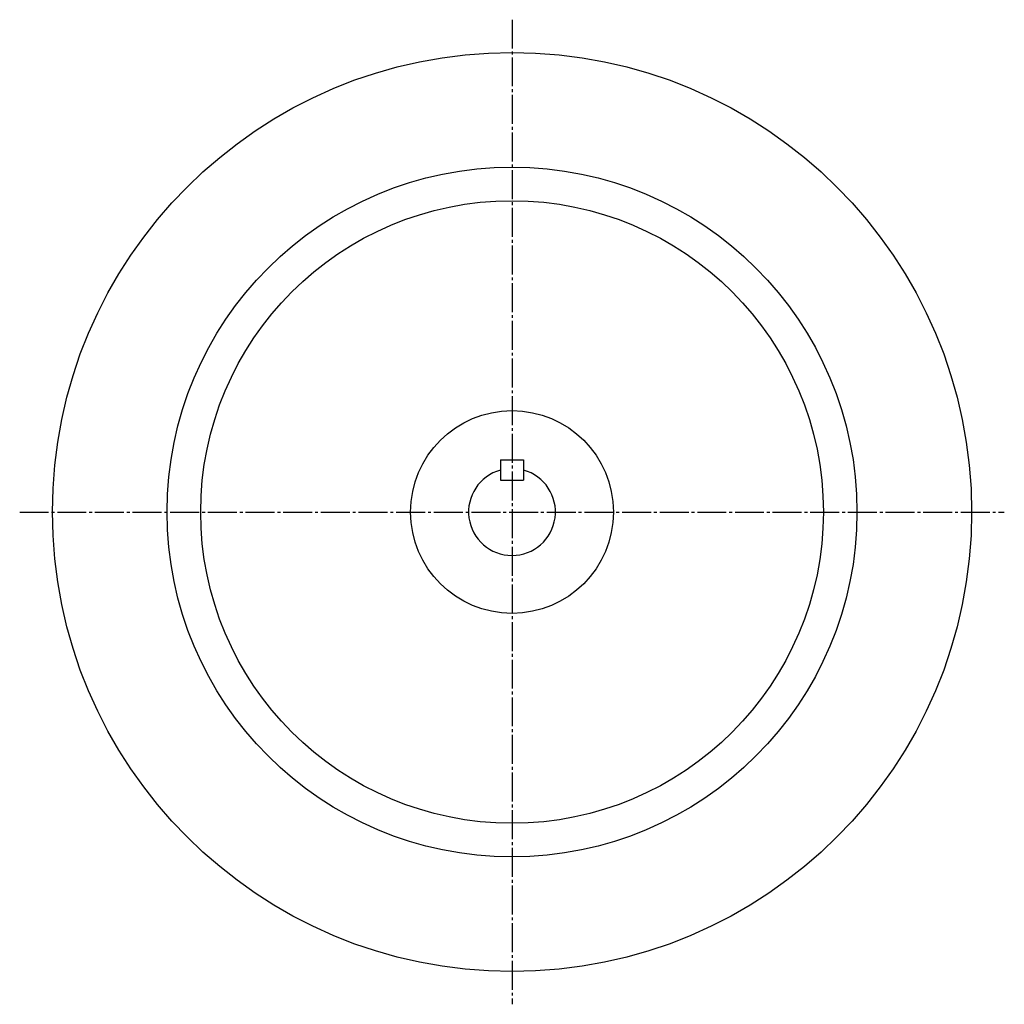
# Model space of a CAD drawing. Extents: x -1116 to 1517, y -436 to 1535.
# Drawn here: x 1177 to 1517, y -170 to 170 of the extents above; entities that cross this region are included whole.
import ezdxf

# ---------------------------------------------------------------- set-up
doc = ezdxf.new("R2010")
doc.units = 0
doc.linetypes.add('DASHDOT', pattern=[13, 10, -1, 1, -1])
doc.layers.add('1', color=7, linetype='CONTINUOUS')

msp = doc.modelspace()

# ---------------------------------------------------------------- linework, layer by layer
at = {"layer": '1', "color": 4, "linetype": 'DASHDOT'}
for p, q in [((1346.900024, 170), (1346.900024, -170)), ((1176.900024, 0), (1516.890015, 0))]:
    msp.add_line(p, q, dxfattribs=at)
at = {"layer": '1', "color": 7, "linetype": 'CONTINUOUS'}
for p, q in [((1342.890015, 18), (1350.900024, 18)), ((1342.890015, 18), (1342.890015, 11)), ((1350.890015, 18), (1350.890015, 11)), ((1342.890015, 11), (1350.900024, 11))]:
    msp.add_line(p, q, dxfattribs=at)
for radius in [158.699997, 119.116997, 107.5, 34.999699]:
    msp.add_circle((1346.900024, 0), radius, dxfattribs=at)
msp.add_arc((1346.900024, 0), 14.999969, 105.46604, 74.533937, dxfattribs=at)

doc.saveas('drawing.dxf')
